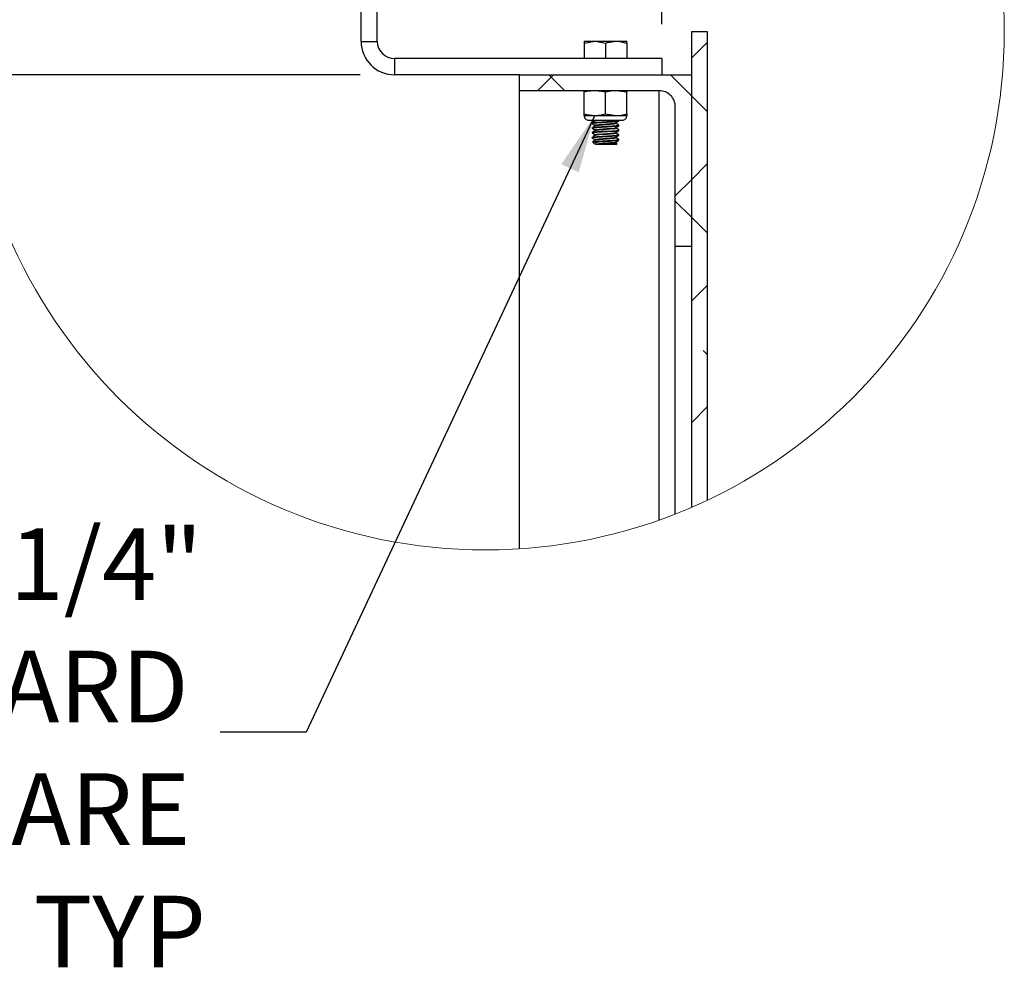
# Model space of a CAD drawing. Units: inches. Extents: x 0.2 to 10.8, y 0.2 to 8.2.
# Drawn here: x 5.8 to 7.2, y 5.5 to 6.9 of the extents above; entities that cross this region are included whole.
import ezdxf

# ---------------------------------------------------------------- set-up
doc = ezdxf.new("R2010")
doc.units = ezdxf.units.IN
doc.header["$MEASUREMENT"] = 0
doc.layers.add('SLD-0', color=179, linetype='Continuous')
doc.styles.add('SLDTEXTSTYLE1', font='GOTHIC.TTF', dxfattribs={"width": 0.913})
doc.styles.add('SLDTEXTSTYLE3', font='TAHOMA.TTF')
doc.styles.get("Standard").update_dxf_attribs({"font": 'GOTHIC.TTF'})
doc.dimstyles.new('SLDDIMSTYLE0', dxfattribs={"dimtxt": 0.18, "dimasz": 0.084961, "dimexe": 0, "dimexo": 0.0625, "dimgap": 0, "dimtad": 0, "dimtih": 1, "dimtoh": 1, "dimdec": 0, "dimrnd": 1e-09, "dimzin": 0, "dimdsep": 46, "dimlunit": 5, "dimtxsty": 'Standard', "dimsah": 1, "dimcen": 0.09, "dimadec": 0, "dimazin": 0, "dimtfac": 0.084961, "dimtdec": 0, "dimtofl": 0, "dimtmove": 0, "dimatfit": 3, "dimfxl": 1, "dimfrac": 2, "dimtolj": 1, "dimtzin": 0, "dimarcsym": 0})
doc.dimstyles.new('SLDDIMSTYLE2', dxfattribs={"dimtxt": 0.084961, "dimasz": 0.084961, "dimexe": 0, "dimexo": 0.0625, "dimgap": 0.02124, "dimtad": 0, "dimdec": 6, "dimlfac": 8, "dimrnd": 1e-09, "dimzin": 12, "dimdsep": 46, "dimlunit": 5, "dimtxsty": 'SLDTEXTSTYLE3', "dimsah": 1, "dimcen": 0.09, "dimadec": 0, "dimazin": 3, "dimtfac": 1, "dimtdec": 3, "dimtmove": 0, "dimatfit": 0, "dimfxl": 1, "dimfrac": 2, "dimtolj": 1, "dimtzin": 12, "dimarcsym": 0})

# ---------------------------------------------------------------- blocks, each defined once
blk = doc.blocks.new('SW_HATCH_0')
at = {"color": 0, "linetype": 'Continuous', "lineweight": 18}
for p, q in [((0, 0), (0.0235, 0.0235)), ((-0.2006, -0.0239), (-0.224, -0.0472)), ((-0.184, -0.0472), (-0.2073, -0.0239)), ((0, -0.0544), (-0.0306, -0.0239)), ((0.0235, -0.0779), (0, -0.0544)), ((0, -0.1768), (0.0235, -0.1533)), ((0, -0.1768), (-0.0234, -0.2002)), ((0, -0.2312), (-0.0234, -0.2078)), ((0.0235, -0.2547), (0, -0.2312)), ((0, -0.3536), (0.0235, -0.3301)), ((0.0235, -0.4315), (0.017, -0.425)), ((0, -0.5303), (0.0235, -0.5068))]:
    blk.add_line(p, q, dxfattribs=at)
blk = doc.blocks.new('_D')
at = {"layer": 'SLD-0', "color": 7}
for p, q in [((5.5879, 7.2145), (5.5879, 7.3778)), ((6.246, 7.2145), (5.5279, 7.2145)), ((5.5798, 6.9619), (5.5798, 7.0456)), ((6.2945, 6.777), (5.5279, 6.777)), ((5.5879, 6.777), (5.5879, 6.6136))]:
    blk.add_line(p, q, dxfattribs=at)
for points in [[(5.5879, 7.2145), (5.601, 7.2994), (5.5748, 7.2994)], [(5.5879, 6.777), (5.5748, 6.692), (5.601, 6.692)]]:
    blk.add_solid(points, dxfattribs=at)
at = {"layer": 'SLD-0', "color": 7, "char_height": 0.0833, "attachment_point": 1, "rotation": 90, "style": 'SLDTEXTSTYLE3'}
for s, insert in [('"', (5.5433, 7.057)), ('1', (5.4809, 6.9734)), ('2', (5.5943, 6.9734)), ('3', (5.5433, 6.8898))]:
    blk.add_mtext(s, dxfattribs=dict(at, insert=insert))
blk = doc.blocks.new('_D_1')
at = {"layer": 'SLD-0', "color": 7}
for p, q in [((6.296, 7.2645), (6.296, 7.7728)), ((6.7335, 6.8505), (6.7335, 7.7728)), ((6.296, 7.7128), (6.1327, 7.7128)), ((6.481, 7.7208), (6.5646, 7.7208)), ((6.7335, 7.7128), (6.8969, 7.7128))]:
    blk.add_line(p, q, dxfattribs=at)
for points in [[(6.296, 7.7128), (6.2111, 7.7258), (6.2111, 7.6997)], [(6.7335, 7.7128), (6.8185, 7.6997), (6.8185, 7.7258)]]:
    blk.add_solid(points, dxfattribs=at)
at = {"layer": 'SLD-0', "color": 7, "char_height": 0.0833, "attachment_point": 1, "style": 'SLDTEXTSTYLE3'}
for s, insert in [('1', (6.4925, 7.8197)), ('3', (6.4088, 7.7573)), ('"', (6.5761, 7.7573)), ('2', (6.4925, 7.7063))]:
    blk.add_mtext(s, dxfattribs=dict(at, insert=insert))
blk = doc.blocks.new('SW_NOTE_0_8')
at = {"layer": 'SLD-0', "color": 0, "char_height": 0.10417, "attachment_point": 3, "style": 'SLDTEXTSTYLE1'}
for s, insert in [('1/4"', (-0.0257, 0.2969)), ('STANDARD ', (-0.0461, 0.1187)), ('HARDWARE', (-0.0437, -0.0596)), ('TYP', (-0.0208, -0.2378))]:
    blk.add_mtext(s, dxfattribs=dict(at, insert=insert))

msp = doc.modelspace()

# ---------------------------------------------------------------- linework, layer by layer
at = {"color": 7, "linetype": 'Continuous', "lineweight": 25}
for p, q in [((6.29604103, 6.82545641), (6.29604103, 7.2144565)), ((6.31954103, 6.82545641), (6.31954103, 7.2144565)), ((6.80000977, 6.83945646), (6.77650978, 6.83945646)), ((6.77650978, 6.83945646), (6.77650978, 6.14732862)), ((6.80000977, 6.15797121), (6.80000977, 6.83945646)), ((6.29604103, 6.82545641), (6.31954103, 6.82545641)), ((6.62025978, 6.82305638), (6.63588477, 6.82584712)), ((6.62025978, 6.82584712), (6.62025978, 6.82305638)), ((6.62025978, 6.82584712), (6.63588477, 6.82584712)), ((6.62025978, 6.82305638), (6.62025978, 6.80045648)), ((6.63588477, 6.82584712), (6.66713478, 6.82584712)), ((6.65150979, 6.82305638), (6.65150979, 6.80045648)), ((6.66713478, 6.82584712), (6.68275977, 6.82584712)), ((6.68275977, 6.82305638), (6.68275977, 6.82584712)), ((6.68275977, 6.82305638), (6.68275977, 6.80045648)), ((6.34454103, 6.80045648), (6.34454103, 6.77695665)), ((6.73354102, 6.80045648), (6.34454103, 6.80045648)), ((6.73354102, 6.80045648), (6.73354102, 6.77695665)), ((6.52650977, 6.77695665), (6.34454103, 6.77695665)), ((6.52650977, 6.75358177), (6.52650977, 6.77695665)), ((6.52650977, 6.77695665), (6.77650978, 6.77695665)), ((6.77650978, 6.77695665), (6.77650978, 6.52695682)), ((6.72975977, 6.75358177), (6.52650977, 6.75358177)), ((6.52650977, 6.08695369), (6.52650977, 6.75358177)), ((6.62025978, 6.75132724), (6.62025978, 6.75358177)), ((6.62025978, 6.72002893), (6.62025978, 6.75132724)), ((6.65150979, 6.72002893), (6.65150979, 6.75132724)), ((6.68275977, 6.75132724), (6.66713478, 6.75358177)), ((6.68275977, 6.75358177), (6.68275977, 6.75132724)), ((6.68275977, 6.72002893), (6.68275977, 6.75132724)), ((6.72975977, 6.12893389), (6.72975977, 6.75358177)), ((6.62025978, 6.7177744), (6.62025978, 6.72002893)), ((6.65150979, 6.72002893), (6.66713478, 6.7177744)), ((6.68275977, 6.72002893), (6.68275977, 6.7177744)), ((6.75313476, 6.52695682), (6.75313476, 6.7302069)), ((6.62025978, 6.7177744), (6.63588477, 6.7177744)), ((6.62742125, 6.71061304), (6.67559831, 6.71061304)), ((6.63197853, 6.7069957), (6.63197853, 6.70612861)), ((6.63219988, 6.7069957), (6.63205271, 6.70709132)), ((6.63588477, 6.7177744), (6.66713478, 6.7177744)), ((6.63611775, 6.71061304), (6.63648907, 6.71039656)), ((6.63648907, 6.71046462), (6.63648907, 6.70959636)), ((6.66653049, 6.70612451), (6.66653049, 6.70692236)), ((6.66713478, 6.7177744), (6.68275977, 6.7177744)), ((6.67104102, 6.70960047), (6.67104102, 6.71046872)), ((6.63197853, 6.70005082), (6.63197853, 6.69918373)), ((6.63197853, 6.69310652), (6.63197853, 6.69223944)), ((6.63219988, 6.70005082), (6.63205271, 6.70014644)), ((6.63219988, 6.69310652), (6.63205271, 6.69320215)), ((6.63648907, 6.70352032), (6.63648907, 6.70265207)), ((6.63648907, 6.69657603), (6.63648907, 6.69570777)), ((6.66653049, 6.69917963), (6.66653049, 6.69997807)), ((6.66653049, 6.69223533), (6.66653049, 6.69303378)), ((6.67104102, 6.70265617), (6.67104102, 6.70352443)), ((6.67104102, 6.69571188), (6.67104102, 6.69657955)), ((6.63197853, 6.68616223), (6.63197853, 6.68529515)), ((6.63219988, 6.68616223), (6.63205271, 6.68625786)), ((6.6324256, 6.67925959), (6.63528062, 6.67640432)), ((6.63382911, 6.67970663), (6.64487551, 6.67970663)), ((6.6358481, 6.67604763), (6.63666019, 6.67557537)), ((6.63648907, 6.68963115), (6.63648907, 6.68876348)), ((6.63648907, 6.68268686), (6.63648907, 6.6818186)), ((6.66653049, 6.68529104), (6.66653049, 6.6860889)), ((6.66653049, 6.67834675), (6.66653049, 6.67914461)), ((6.66834048, 6.67736703), (6.66653049, 6.67842008)), ((6.66679104, 6.67545686), (6.6684151, 6.67708074)), ((6.67104102, 6.688767), (6.67104102, 6.68963526)), ((6.67104102, 6.68182271), (6.67104102, 6.68269096)), ((6.63679347, 6.67545686), (6.63652628, 6.67545686)), ((6.66679104, 6.67545686), (6.6394712, 6.67545686)), ((6.77650978, 6.52695682), (6.75313476, 6.52695682)), ((6.75313476, 6.13768158), (6.75313476, 6.52695682))]:
    msp.add_line(p, q, dxfattribs=at)
at = {"color": 7, "linetype": 'Continuous', "lineweight": 25, "flags": 128}
for points in [[(6.63588477, 6.82584712), (6.63699568, 6.82583187), (6.65150979, 6.82305638)], [(6.65150979, 6.82305638), (6.65452475, 6.82398507), (6.66713478, 6.82584712)], [(6.66713478, 6.82584712), (6.67063223, 6.82569753), (6.68275977, 6.82305638)], [(6.63588477, 6.75358177), (6.62419399, 6.75227997), (6.62025978, 6.75132724)], [(6.65150979, 6.75132724), (6.64529193, 6.75272642), (6.63588477, 6.75358177)], [(6.66713478, 6.75358177), (6.65986504, 6.75306492), (6.65150979, 6.75132724)], [(6.62025978, 6.72002893), (6.62419399, 6.71907561), (6.63588477, 6.7177744)], [(6.63588477, 6.7177744), (6.64529193, 6.71862975), (6.65150979, 6.72002893)], [(6.66713478, 6.7177744), (6.67440449, 6.71829066), (6.68275977, 6.72002893)], [(6.6321271, 6.70598723), (6.6343963, 6.70467018), (6.63648907, 6.70345227)], [(6.63231128, 6.70612861), (6.63214562, 6.70627235), (6.63459522, 6.70670647), (6.63895414, 6.70709132), (6.64487551, 6.70748438), (6.64645473, 6.70757473), (6.65405913, 6.70800886), (6.66127541, 6.70844299), (6.66700495, 6.70887653), (6.67037553, 6.70931066), (6.67070828, 6.70960047)], [(6.63738698, 6.70998884), (6.63523035, 6.70867941), (6.63306495, 6.70737057)], [(6.63330717, 6.70736881), (6.63382911, 6.70748438), (6.63459522, 6.70757473), (6.63961992, 6.70800886), (6.64645473, 6.70844299), (6.65405913, 6.70887653), (6.66127541, 6.70931066), (6.66700495, 6.70974479), (6.67037553, 6.71017891), (6.67070828, 6.71046872)], [(6.63674624, 6.70352267), (6.63661758, 6.70366816), (6.63850146, 6.70410229), (6.64236575, 6.70453642), (6.64762215, 6.70497055), (6.65347038, 6.70540468), (6.65902014, 6.7058388), (6.66342651, 6.70627235), (6.66601866, 6.70670647), (6.66616584, 6.70687309)], [(6.63765153, 6.70998297), (6.63850146, 6.71017891), (6.64236575, 6.71061304)], [(6.63765153, 6.70303868), (6.63850146, 6.70323462), (6.64236575, 6.70366816), (6.64762215, 6.70410229), (6.65347038, 6.70453642), (6.65902014, 6.70497055), (6.66342651, 6.70540468), (6.66601866, 6.7058388), (6.66627437, 6.70612803)], [(6.66643534, 6.70686722), (6.66870223, 6.70818486), (6.67097198, 6.70950308)], [(6.67092574, 6.70364352), (6.66865654, 6.70496116), (6.66653049, 6.70619784)], [(6.6321271, 6.69904294), (6.6343963, 6.6977253), (6.63648907, 6.69650798)], [(6.6321271, 6.69209864), (6.6343963, 6.690781), (6.63648907, 6.68956369)], [(6.63231128, 6.69918373), (6.63214562, 6.69932805), (6.63459522, 6.69976218), (6.63895414, 6.70014644), (6.64487551, 6.70054009), (6.64645473, 6.70063044), (6.65405913, 6.70106457), (6.66127541, 6.70149811), (6.66700495, 6.70193224), (6.67037553, 6.70236636), (6.67070828, 6.70265617)], [(6.63231128, 6.69223944), (6.63214562, 6.69238376), (6.63459522, 6.69281789), (6.63895414, 6.69320215), (6.64487551, 6.6935958), (6.64645473, 6.69368556), (6.65405913, 6.69411969), (6.66127541, 6.69455381), (6.66700495, 6.69498794), (6.67037553, 6.69542207), (6.67070828, 6.69571188)], [(6.63738698, 6.70304396), (6.63523035, 6.70173512), (6.63306495, 6.70042628)], [(6.63738698, 6.69609966), (6.63523035, 6.69479082), (6.63306495, 6.69348199)], [(6.63330717, 6.70042452), (6.63382911, 6.70054009), (6.63459522, 6.70063044), (6.63961992, 6.70106457), (6.64645473, 6.70149811), (6.65405913, 6.70193224), (6.66127541, 6.70236636), (6.66700495, 6.70280049), (6.67037553, 6.70323462), (6.67070828, 6.70352443)], [(6.63330717, 6.69348023), (6.63382911, 6.6935958), (6.63459522, 6.69368556), (6.63961992, 6.69411969), (6.64645473, 6.69455381), (6.65405913, 6.69498794), (6.66127541, 6.69542207), (6.66700495, 6.6958562), (6.67037553, 6.69628974), (6.67070828, 6.69657955)], [(6.63674624, 6.69657838), (6.63661758, 6.69672387), (6.63850146, 6.697158), (6.64236575, 6.69759213), (6.64762215, 6.69802625), (6.65347038, 6.69846038), (6.65902014, 6.69889392), (6.66342651, 6.69932805), (6.66601866, 6.69976218), (6.66616584, 6.69992879)], [(6.63674624, 6.68963408), (6.63661758, 6.68977958), (6.63850146, 6.6902137), (6.64236575, 6.69064783), (6.64762215, 6.69108137), (6.65347038, 6.6915155), (6.65902014, 6.69194963), (6.66342651, 6.69238376), (6.66601866, 6.69281789), (6.66616584, 6.6929845)], [(6.63765153, 6.69609438), (6.63850146, 6.69628974), (6.64236575, 6.69672387), (6.64762215, 6.697158), (6.65347038, 6.69759213), (6.65902014, 6.69802625), (6.66342651, 6.69846038), (6.66601866, 6.69889392), (6.66627437, 6.69918373)], [(6.63765153, 6.6891495), (6.63850146, 6.68934545), (6.64236575, 6.68977958), (6.64762215, 6.6902137), (6.65347038, 6.69064783), (6.65902014, 6.69108137), (6.66342651, 6.6915155), (6.66601866, 6.69194963), (6.66627437, 6.69223944)], [(6.66643534, 6.69992293), (6.66870223, 6.70124056), (6.67097198, 6.7025582)], [(6.66643534, 6.69297805), (6.66870223, 6.69429627), (6.67097198, 6.69561391)], [(6.67092574, 6.69669864), (6.66865654, 6.69801628), (6.66653049, 6.69925355)], [(6.67092574, 6.68975435), (6.66865654, 6.69107199), (6.66653049, 6.69230867)], [(6.6321271, 6.68515376), (6.6343963, 6.68383671), (6.63648907, 6.68261881)], [(6.63231128, 6.68529515), (6.63214562, 6.68543947), (6.63459522, 6.68587359), (6.63895414, 6.68625786), (6.64487551, 6.68665092), (6.64645473, 6.68674126), (6.65405913, 6.68717539), (6.66127541, 6.68760952), (6.66700495, 6.68804365), (6.67037553, 6.68847719), (6.67070828, 6.688767)], [(6.63382911, 6.67970663), (6.6324006, 6.67950247), (6.6325616, 6.6793957)], [(6.63738698, 6.68915537), (6.63523035, 6.68784653), (6.63306495, 6.68653711)], [(6.63738698, 6.68221108), (6.63523035, 6.68090165), (6.63306495, 6.67959281)], [(6.63330717, 6.68653535), (6.63382911, 6.68665092), (6.63459522, 6.68674126), (6.63961992, 6.68717539), (6.64645473, 6.68760952), (6.65405913, 6.68804365), (6.66127541, 6.68847719), (6.66700495, 6.68891132), (6.67037553, 6.68934545), (6.67070828, 6.68963526)], [(6.63382911, 6.67970663), (6.63459522, 6.67979697), (6.63961992, 6.6802311), (6.64645473, 6.68066523), (6.65405913, 6.68109877), (6.66127541, 6.6815329), (6.66700495, 6.68196703), (6.67037553, 6.68240115), (6.67070828, 6.68269096)], [(6.63535945, 6.67648352), (6.63503122, 6.67711594), (6.63640675, 6.6779443), (6.63944752, 6.6787533), (6.64487551, 6.67970663)], [(6.63674624, 6.6826892), (6.63661758, 6.68283528), (6.63850146, 6.68326941), (6.64236575, 6.68370295), (6.64762215, 6.68413708), (6.65347038, 6.68457121), (6.65902014, 6.68500534), (6.66342651, 6.68543947), (6.66601866, 6.68587359), (6.66616584, 6.68604021)], [(6.6368921, 6.67558006), (6.63661758, 6.6758904), (6.63850146, 6.67632453), (6.64236575, 6.67675866), (6.64762215, 6.67719279), (6.65347038, 6.67762692), (6.65902014, 6.67806104), (6.66342651, 6.67849459), (6.66601866, 6.67892871), (6.66616584, 6.67909533)], [(6.63765153, 6.68220521), (6.63850146, 6.68240115), (6.64236575, 6.68283528), (6.64762215, 6.68326941), (6.65347038, 6.68370295), (6.65902014, 6.68413708), (6.66342651, 6.68457121), (6.66601866, 6.68500534), (6.66627437, 6.68529456)], [(6.66830202, 6.67719396), (6.66831272, 6.67710655), (6.6664221, 6.6768713), (6.66287692, 6.67662725), (6.65813612, 6.67639258), (6.65274182, 6.67614795), (6.64741553, 6.67591094), (6.64264364, 6.67566923), (6.6394712, 6.67545686)], [(6.66643534, 6.68603375), (6.66870223, 6.68735139), (6.67097198, 6.68866962)], [(6.66643534, 6.67908946), (6.66870223, 6.6804071), (6.67097198, 6.68172532)], [(6.67092574, 6.68281006), (6.66865654, 6.68412769), (6.66653049, 6.68536437)]]:
    msp.add_lwpolyline(points, dxfattribs=at)
at = {"color": 7, "linetype": 'Continuous', "lineweight": 18}
msp.add_circle((6.47689616, 6.84018275), 0.75486024, dxfattribs=at)
at = {"color": 7, "linetype": 'Continuous', "lineweight": 25}
for centre, radius, start, end in [((6.34454113, 6.82545675), 0.0485001, 180.00040115, 269.99988582), ((6.34454164, 6.8254571), 0.02500061, 180.00157769, 269.99860088), ((6.7297599, 6.73020691), 0.02337486, 359.99996976, 90.00029987), ((6.62742082, 6.71777408), 0.00716104, 179.99743563, 270.00344443), ((6.67559874, 6.71777408), 0.00716104, 269.99655557, 0.00256437), ((6.60919157, 7.09153202), 0.41710623, 274.02947243, 277.86586254), ((6.63832832, 6.9183726), 0.23875576, 271.57137019, 277.79444901)]:
    msp.add_arc(centre, radius, start, end, dxfattribs=at)

# ---------------------------------------------------------------- block references
at = {"color": 7, "linetype": 'Continuous', "lineweight": 18}
msp.add_blockref('SW_HATCH_0', (6.77650978, 6.80082432), dxfattribs=at)
at = {"layer": 'SLD-0', "color": 7}
msp.add_blockref('SW_NOTE_0_8', (6.09105146, 5.81990876), dxfattribs=at)

# ---------------------------------------------------------------- dimensions: what is measured, and where the dimension line sits
dim = msp.add_linear_dim(base=(6.73354103, 7.71275345), p1=(6.29604103, 7.21445641), p2=(6.73354103, 6.80045641), dimstyle='SLDDIMSTYLE2', dxfattribs=at)
dim.commit()
dim.dimension.update_dxf_attribs({"geometry": '_D_1', "text_midpoint": (6.51479103, 7.71275345), "dimtype": 160})
dim = msp.add_linear_dim(base=(5.58788768, 6.77695641), p1=(6.29604103, 7.21445641), p2=(6.34454103, 6.77695641), angle=90, dimstyle='SLDDIMSTYLE2', dxfattribs=at)
dim.commit()
dim.dimension.update_dxf_attribs({"geometry": '_D', "text_midpoint": (5.58788768, 6.99570641), "dimtype": 160})

# ---------------------------------------------------------------- leaders
msp.add_leader([(6.63588478, 6.71777412), (6.21605146, 5.81990876), (6.09105146, 5.81990876)], dimstyle='SLDDIMSTYLE0', dxfattribs=at)

doc.saveas('drawing.dxf')
